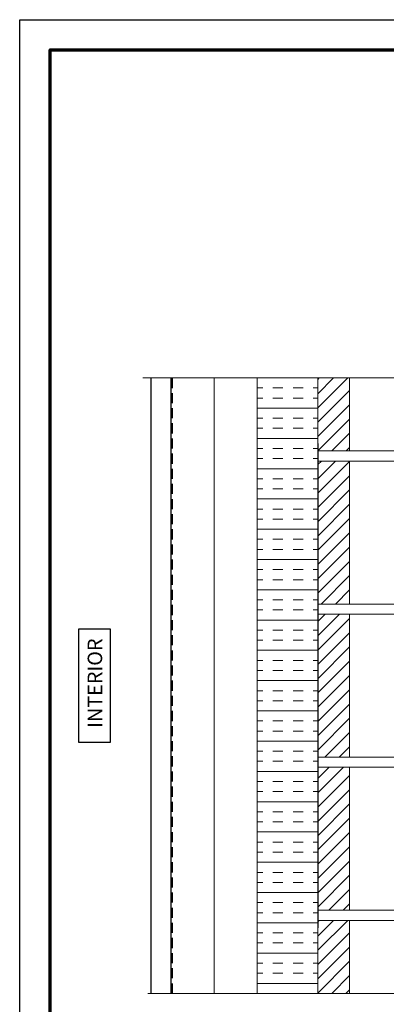
# Model space of a CAD drawing. Units: inches. Extents: x 2 to 27.5, y -1.7 to 35.
# Drawn here: x 2 to 11.1, y 10.6 to 35 of the extents above; entities that cross this region are included whole.
import ezdxf

# ---------------------------------------------------------------- set-up
doc = ezdxf.new("R2010")
doc.units = ezdxf.units.IN
doc.header["$MEASUREMENT"] = 0
doc.linetypes.add('DASHED', pattern=[0.375, 0.25, -0.125])
for name, color, linetype, lineweight in [('A-BRICK', 7, 'Continuous', 5), ('A-FRAMING', 220, 'Continuous', 9), ('A-INSUL', 220, 'Continuous', 9), ('A-WALL', 7, 'Continuous', 25), ('A-WEATHER BARRIER', 220, 'DASHED', 25), ('Format', 7, 'Continuous', 70)]:
    doc.layers.add(name, color=color, linetype=linetype, lineweight=lineweight)
doc.layers.add('A-NOTES', color=40, linetype='Continuous')
doc.layers.add('Vports', color=120, linetype='Continuous', plot=False)
doc.styles.get("Standard").update_dxf_attribs({"font": 'arial.ttf'})
doc.linetypes.add('BATTING', pattern='A,0.0001,-0.1,[134,ltypeshp.shx,S=0.1,R=0,X=-0.1,Y=0],-0.2,[134,ltypeshp.shx,S=0.1,R=180,X=0.1,Y=0],-0.1', length=0.4001)

# ---------------------------------------------------------------- blocks, each defined once
blk = doc.blocks.new('A$C21322')
at = {"layer": 'A-BRICK', "ltscale": 2}
h = blk.add_hatch(dxfattribs=at)
h.set_pattern_fill('ANSI31', color=256, scale=2, style=0)
h.set_pattern_definition([(45, (-46.46638, 1.7221), (-0.1767767, 0.1767767), [])])
h.paths.add_polyline_path([(1.75, -3.543), (1.75, 0), (0.963, 0), (0.963, -3.543)])
h.paths.add_polyline_path([(-0.963, -3.543), (-0.963, 0), (-1.75, 0), (-1.75, -3.543)])
for points in [[(-1.75, 0), (-1.75, -3.543), (1.75, -3.543), (1.75, 0)], [(-0.963, 0), (-0.963, -3.543), (0.963, -3.543), (0.963, 0)]]:
    blk.add_lwpolyline(points, close=True, dxfattribs=at)
blk = doc.blocks.new('A$C13184')
at = {"layer": 'A-BRICK', "ltscale": 2}
h = blk.add_hatch(dxfattribs=at)
h.set_pattern_fill('ANSI31', color=256, scale=2, style=0)
h.set_pattern_definition([(45, (-48.21638, 5.26542), (-0.1767767, 0.1767767), [])])
h.paths.add_polyline_path([(0, 0), (0, 1.81), (-0.787, 1.81), (-0.787, 0)])
h.paths.add_polyline_path([(-2.713, 0), (-2.713, 1.81), (-3.5, 1.81), (-3.5, 0)])
for points in [[(-3.5, 1.81), (-3.5, 0), (0, 0), (0, 1.81)], [(-2.713, 1.81), (-2.713, 0), (-0.787, 0), (-0.787, 1.81)]]:
    blk.add_lwpolyline(points, close=True, dxfattribs=at)

msp = doc.modelspace()

# ---------------------------------------------------------------- hatches: boundary and pattern name
at = {"layer": 'A-INSUL', "ltscale": 2}
h = msp.add_hatch(dxfattribs=at)
h.set_pattern_fill('INSUL', color=256, scale=2, angle=360, style=0)
h.set_pattern_definition([(360, (-6.23755, 68.1256), (4e-16, 0.75), []), (360, (-6.23755, 68.3756), (4e-16, 0.75), [0.25, -0.25]), (360, (-6.23755, 68.6256), (4e-16, 0.75), [0.25, -0.25])])
h.paths.add_polyline_path([(9.375, 26.125), (7.875, 26.125), (7.875, 10.875), (9.375, 10.875)])

# ---------------------------------------------------------------- linework, layer by layer
at = {"layer": 'A-FRAMING', "color": 0, "ltscale": 2}
msp.add_line((7.875, 26.125), (7.875, 10.875), dxfattribs=at)
at = {"layer": 'A-FRAMING', "color": 0}
msp.add_line((9.375, 24.5), (9.375, 12.5), dxfattribs=at)
at = {"layer": 'A-INSUL', "ltscale": 2}
for p, q in [((7.875, 26.125), (5.75, 26.125)), ((7.875, 10.875), (5.75, 10.875))]:
    msp.add_line(p, q, dxfattribs=at)
at = {"layer": 'A-INSUL', "linetype": 'BATTING', "ltscale": 0.85}
msp.add_line((6.812, 10.875), (6.812, 26.125), dxfattribs=at)
at = {"layer": 'A-INSUL', "ltscale": 2}
msp.add_lwpolyline([(9.375, 26.125), (7.875, 26.125), (7.875, 10.875), (9.375, 10.875)], close=True, dxfattribs=at)
at = {"layer": 'A-NOTES'}
msp.add_lwpolyline([(3.457, 17.102), (4.25, 17.102), (4.25, 19.898), (3.457, 19.898)], close=True, dxfattribs=at)
at = {"layer": 'A-WALL', "color": 0}
for p, q in [((5.25, 10.875), (5.25, 26.125)), ((5.75, 10.875), (5.75, 26.125))]:
    msp.add_line(p, q, dxfattribs=at)
at = {"layer": 'A-WALL', "ltscale": 2}
msp.add_line((9.375, 24.5), (9.375, 12.5), dxfattribs=at)
at = {"layer": 'A-WEATHER BARRIER', "linetype": 'DASHED'}
msp.add_line((5.771, 26.125), (5.771, 10.875), dxfattribs=at)
at = {"layer": 'Format', "color": 0, "lineweight": 5}
for p, q in [((13.057, 26.125), (5.044, 26.125)), ((13.057, 10.875), (5.174, 10.875))]:
    msp.add_line(p, q, dxfattribs=at)
at = {"layer": 'Format'}
msp.add_lwpolyline([(2.75, 2.75), (2.75, 34.25), (26.75, 34.25), (26.75, 2.75)], close=True, dxfattribs=at)
at = {"layer": 'Vports'}
msp.add_lwpolyline([(2, 2), (2, 35), (27.5, 35), (27.5, 2)], close=True, dxfattribs=at)

# ---------------------------------------------------------------- block references
at = {"layer": 'A-BRICK', "ltscale": 2}
for name, p in [('A$C13184', (12.875, 24.315)), ('A$C21322', (11.125, 24.065)), ('A$C21322', (11.125, 20.272)), ('A$C21322', (11.125, 16.478)), ('A$C13184', (12.875, 10.875))]:
    msp.add_blockref(name, p, dxfattribs=at)

# ---------------------------------------------------------------- texts
at = {"layer": 'A-NOTES', "insert": (3.681, 19.67), "char_height": 0.36, "attachment_point": 3, "rotation": 90}
msp.add_mtext('{INTERIOR}', dxfattribs=at)

doc.saveas('drawing.dxf')
